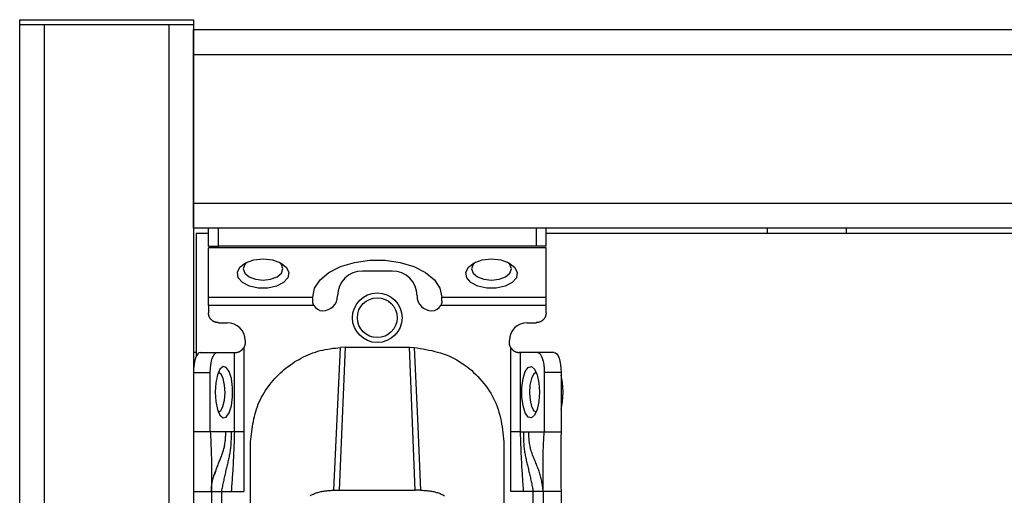
# Model space of a CAD drawing. Extents: x 443 to 4839, y 153 to 3264.
# Drawn here: x 1714 to 1813, y 602 to 650 of the extents above; entities that cross this region are included whole.
import ezdxf

# ---------------------------------------------------------------- set-up
doc = ezdxf.new("R2010")
doc.units = 0
doc.layers.get('0').update_dxf_attribs({"linetype": 'CONTINUOUS'})

msp = doc.modelspace()

# ---------------------------------------------------------------- linework, layer by layer
at = {"color": 7, "linetype": 'CONTINUOUS'}
for p, q in [((1714.006, 649.075), (1714.006, 649.575)), ((1714.006, 649.575), (1731.506, 649.575)), ((1731.506, 649.575), (1731.506, 649.075)), ((1714.006, 649.075), (1731.506, 649.075)), ((1714.006, 205.075), (1714.006, 649.075)), ((1714.006, 649.075), (1716.506, 649.075)), ((1716.506, 205.075), (1716.506, 649.075)), ((1716.506, 649.075), (1729.006, 649.075)), ((1729.006, 649.075), (1729.006, 205.075)), ((1729.006, 649.075), (1731.506, 649.075)), ((1731.506, 649.075), (1731.506, 205.075)), ((1731.506, 646.075), (1731.506, 648.575)), ((1731.506, 648.575), (2495.006, 648.575)), ((1731.506, 631.075), (1731.506, 646.075)), ((1731.506, 646.075), (2495.006, 646.075)), ((2495.006, 631.075), (1731.506, 631.075)), ((1731.506, 628.575), (1731.506, 631.075)), ((2495.006, 628.575), (1731.506, 628.575)), ((1733.006, 626.775), (1733.006, 628.575)), ((1734.006, 626.775), (1734.006, 628.575)), ((1766.006, 628.575), (1766.006, 626.775)), ((1767.006, 626.775), (1767.006, 628.575)), ((1789.256, 628.575), (1789.256, 628.075)), ((1797.256, 628.075), (1797.256, 628.575)), ((1731.756, 628.075), (1731.756, 615.621)), ((1731.756, 628.075), (1733.006, 628.075)), ((1767.006, 628.075), (2459.506, 628.075)), ((1733.006, 626.775), (1734.006, 626.775)), ((1767.006, 626.594), (1733.006, 626.594)), ((1733.006, 621.635), (1733.006, 626.594)), ((1766.006, 626.775), (1734.006, 626.775)), ((1767.006, 626.775), (1766.006, 626.775)), ((1767.006, 621.635), (1767.006, 626.594)), ((1751.506, 624.273), (1748.506, 624.273)), ((1733.006, 621.635), (1743.506, 621.635)), ((1743.506, 621.635), (1743.506, 621.659)), ((1743.506, 621.273), (1743.506, 621.635)), ((1756.506, 621.635), (1756.506, 621.659)), ((1756.506, 621.635), (1767.006, 621.635)), ((1756.506, 621.273), (1756.506, 621.635)), ((1743.617, 620.816), (1733.006, 620.816)), ((1733.006, 620.816), (1733.006, 620.075)), ((1767.006, 620.816), (1756.395, 620.816)), ((1767.006, 620.075), (1767.006, 620.816)), ((1734.006, 619.075), (1734.906, 619.075)), ((1765.106, 619.075), (1766.006, 619.075)), ((1736.706, 617.275), (1736.706, 617.075)), ((1746.756, 616.595), (1746.185, 602.215)), ((1746.756, 616.595), (1746.299, 616.584)), ((1746.756, 616.595), (1753.256, 616.595)), ((1753.826, 602.215), (1753.256, 616.595)), ((1753.256, 616.595), (1753.713, 616.584)), ((1763.306, 617.075), (1763.306, 617.275)), ((1731.756, 616.075), (1731.506, 616.075)), ((1732.19, 616.075), (1733.881, 616.075)), ((1733.881, 616.075), (1735.621, 616.075)), ((1735.621, 608.075), (1735.621, 616.075)), ((1735.621, 616.075), (1735.706, 616.075)), ((1736.56, 616.556), (1736.56, 608.075)), ((1763.452, 608.075), (1763.452, 616.556)), ((1764.391, 616.075), (1764.306, 616.075)), ((1764.391, 616.075), (1764.391, 608.075)), ((1766.13, 616.075), (1764.391, 616.075)), ((1767.822, 616.075), (1766.13, 616.075)), ((1731.506, 614.075), (1733.197, 614.075)), ((1733.197, 608.075), (1733.197, 614.075)), ((1766.814, 614.075), (1766.814, 608.075)), ((1768.506, 614.075), (1766.814, 614.075)), ((1768.506, 614.075), (1768.506, 608.075)), ((1733.197, 608.075), (1731.506, 608.075)), ((1734.764, 608.075), (1733.197, 608.075)), ((1735.288, 608.075), (1734.764, 608.075)), ((1735.621, 608.075), (1735.288, 608.075)), ((1736.56, 608.075), (1736.556, 602.075)), ((1763.455, 602.075), (1763.452, 608.075)), ((1764.391, 608.075), (1764.724, 608.075)), ((1764.724, 608.075), (1765.247, 608.075)), ((1765.247, 608.075), (1766.814, 608.075)), ((1766.814, 608.075), (1768.506, 608.075)), ((1737.256, 599.075), (1737.256, 607.091)), ((1762.756, 607.091), (1762.756, 599.075)), ((1731.506, 602.075), (1733.306, 602.075)), ((1733.306, 602.075), (1733.306, 559.575)), ((1734.306, 602.075), (1735.303, 602.075)), ((1734.306, 602.075), (1734.306, 559.575)), ((1735.303, 602.075), (1736.556, 602.075)), ((1745.648, 602.215), (1746.185, 602.215)), ((1746.185, 602.215), (1753.826, 602.215)), ((1754.364, 602.215), (1753.826, 602.215)), ((1764.709, 602.075), (1763.455, 602.075)), ((1765.706, 602.075), (1764.709, 602.075)), ((1765.706, 559.575), (1765.706, 602.075)), ((1768.506, 602.075), (1766.706, 602.075)), ((1766.706, 602.075), (1766.706, 559.575)), ((1768.506, 602.075), (1768.506, 559.575))]:
    msp.add_line(p, q, dxfattribs=at)
at = {"color": 7, "linetype": 'CONTINUOUS', "flags": 128}
for points in [[(1738.506, 625.505), (1739.445, 625.404), (1740.258, 625.115), (1740.833, 624.678), (1741.095, 624.151), (1741.007, 623.605), (1740.581, 623.115), (1739.875, 622.745), (1738.984, 622.547), (1738.028, 622.547), (1737.137, 622.745), (1736.431, 623.115), (1736.005, 623.605), (1735.917, 624.151), (1736.178, 624.678), (1736.754, 625.115), (1737.567, 625.404), (1738.506, 625.505)], [(1761.506, 625.505), (1762.445, 625.404), (1763.258, 625.115), (1763.833, 624.678), (1764.095, 624.151), (1764.007, 623.605), (1763.581, 623.115), (1762.875, 622.745), (1761.984, 622.547), (1761.028, 622.547), (1760.137, 622.745), (1759.431, 623.115), (1759.005, 623.605), (1758.917, 624.151), (1759.178, 624.678), (1759.754, 625.115), (1760.567, 625.404), (1761.506, 625.505)], [(1736.893, 625.183), (1736.658, 624.944), (1736.506, 624.505), (1736.658, 624.066), (1737.092, 623.694), (1737.741, 623.445), (1738.506, 623.358), (1739.271, 623.445), (1739.92, 623.694), (1740.354, 624.066), (1740.506, 624.505), (1740.354, 624.944), (1740.119, 625.183)], [(1743.506, 621.659), (1743.695, 622.552), (1744.25, 623.392), (1745.141, 624.132), (1746.313, 624.728), (1747.701, 625.145), (1749.222, 625.36), (1750.789, 625.36), (1752.311, 625.145), (1753.698, 624.728), (1754.871, 624.132), (1755.761, 623.392), (1756.317, 622.552), (1756.506, 621.659)], [(1759.893, 625.183), (1759.658, 624.944), (1759.506, 624.505), (1759.658, 624.066), (1760.092, 623.694), (1760.741, 623.445), (1761.506, 623.358), (1762.271, 623.445), (1762.92, 623.694), (1763.354, 624.066), (1763.506, 624.505), (1763.354, 624.944), (1763.119, 625.183)], [(1745.648, 602.215), (1745.974, 609.399), (1746.299, 616.584)], [(1753.713, 616.584), (1754.038, 609.399), (1754.364, 602.215)], [(1732.19, 616.075), (1732.057, 616.037), (1731.928, 615.923), (1731.81, 615.738), (1731.706, 615.49), (1731.621, 615.186), (1731.558, 614.841), (1731.519, 614.465), (1731.506, 614.075)], [(1733.197, 614.075), (1733.211, 614.465), (1733.249, 614.841), (1733.313, 615.186), (1733.398, 615.49), (1733.501, 615.738), (1733.62, 615.923), (1733.748, 616.037), (1733.881, 616.075)], [(1766.13, 616.075), (1766.264, 616.037), (1766.392, 615.923), (1766.51, 615.738), (1766.614, 615.49), (1766.699, 615.186), (1766.762, 614.841), (1766.801, 614.465), (1766.814, 614.075)], [(1767.822, 616.075), (1767.955, 616.037), (1768.084, 615.923), (1768.202, 615.738), (1768.306, 615.49), (1768.391, 615.186), (1768.454, 614.841), (1768.493, 614.465), (1768.506, 614.075)], [(1733.676, 612.075), (1733.736, 611.136), (1733.908, 610.324), (1734.169, 609.748), (1734.483, 609.486), (1734.809, 609.574), (1735.101, 610), (1735.322, 610.707), (1735.44, 611.598), (1735.44, 612.553), (1735.322, 613.444), (1735.101, 614.15), (1734.809, 614.576), (1734.483, 614.664), (1734.169, 614.403), (1733.908, 613.827), (1733.736, 613.015), (1733.676, 612.075)], [(1766.336, 612.075), (1766.276, 611.136), (1766.104, 610.324), (1765.843, 609.748), (1765.528, 609.486), (1765.203, 609.574), (1764.91, 610), (1764.69, 610.707), (1764.572, 611.598), (1764.572, 612.553), (1764.69, 613.444), (1764.91, 614.15), (1765.203, 614.576), (1765.528, 614.664), (1765.843, 614.403), (1766.104, 613.827), (1766.276, 613.015), (1766.336, 612.075)], [(1734.685, 612.026), (1734.64, 612.795), (1734.497, 613.454), (1734.279, 613.904), (1734.018, 614.075), (1734.002, 614.075)], [(1766.01, 614.075), (1765.993, 614.075), (1765.733, 613.904), (1765.515, 613.454), (1765.372, 612.795), (1765.326, 612.026), (1765.385, 611.265), (1765.539, 610.627), (1765.764, 610.209), (1766.01, 610.075)], [(1768.719, 612.075), (1768.657, 613.051), (1768.506, 613.801)], [(1734.002, 610.075), (1734.248, 610.209), (1734.473, 610.627), (1734.627, 611.265), (1734.685, 612.026)], [(1768.506, 610.35), (1768.657, 611.1), (1768.719, 612.075)]]:
    msp.add_lwpolyline(points, dxfattribs=at)
at = {"color": 7, "linetype": 'CONTINUOUS'}
for points in [[(1743.617, 620.816), (1743.611, 620.83), (1743.604, 620.844), (1743.598, 620.859), (1743.592, 620.873), (1743.586, 620.887), (1743.58, 620.902), (1743.575, 620.916), (1743.569, 620.93), (1743.564, 620.944), (1743.559, 620.959), (1743.554, 620.973), (1743.549, 620.987), (1743.544, 621.002), (1743.54, 621.016), (1743.536, 621.03), (1743.533, 621.045), (1743.529, 621.059), (1743.526, 621.073), (1743.524, 621.087), (1743.521, 621.102), (1743.519, 621.116), (1743.517, 621.13), (1743.516, 621.145), (1743.514, 621.159), (1743.513, 621.173), (1743.511, 621.188), (1743.51, 621.202), (1743.509, 621.216), (1743.508, 621.231), (1743.508, 621.245), (1743.507, 621.259), (1743.506, 621.273)], [(1756.506, 621.273), (1756.505, 621.259), (1756.504, 621.245), (1756.503, 621.231), (1756.503, 621.216), (1756.502, 621.202), (1756.5, 621.188), (1756.499, 621.173), (1756.498, 621.159), (1756.496, 621.145), (1756.495, 621.13), (1756.493, 621.116), (1756.491, 621.102), (1756.488, 621.087), (1756.485, 621.073), (1756.482, 621.059), (1756.479, 621.045), (1756.476, 621.03), (1756.472, 621.016), (1756.467, 621.002), (1756.463, 620.987), (1756.458, 620.973), (1756.453, 620.959), (1756.448, 620.944), (1756.443, 620.93), (1756.437, 620.916), (1756.431, 620.902), (1756.425, 620.887), (1756.42, 620.873), (1756.413, 620.859), (1756.407, 620.844), (1756.401, 620.83), (1756.395, 620.816)], [(1734.006, 619.075), (1733.973, 619.079), (1733.94, 619.083), (1733.908, 619.087), (1733.875, 619.091), (1733.843, 619.096), (1733.811, 619.102), (1733.779, 619.108), (1733.747, 619.115), (1733.715, 619.122), (1733.684, 619.131), (1733.654, 619.141), (1733.623, 619.151), (1733.593, 619.164), (1733.564, 619.177), (1733.535, 619.192), (1733.506, 619.207), (1733.478, 619.224), (1733.451, 619.242), (1733.424, 619.261), (1733.398, 619.281), (1733.372, 619.301), (1733.347, 619.323), (1733.323, 619.345), (1733.299, 619.368), (1733.276, 619.392), (1733.253, 619.416), (1733.232, 619.441), (1733.211, 619.467), (1733.191, 619.493), (1733.173, 619.52), (1733.155, 619.548), (1733.138, 619.576), (1733.122, 619.604), (1733.108, 619.633), (1733.094, 619.663), (1733.082, 619.693), (1733.071, 619.723), (1733.061, 619.754), (1733.053, 619.785), (1733.045, 619.816), (1733.038, 619.848), (1733.032, 619.88), (1733.027, 619.912), (1733.022, 619.945), (1733.018, 619.977), (1733.014, 620.01), (1733.01, 620.043), (1733.006, 620.075)], [(1767.006, 620.075), (1767.002, 620.043), (1766.998, 620.01), (1766.994, 619.977), (1766.99, 619.945), (1766.985, 619.912), (1766.979, 619.88), (1766.973, 619.848), (1766.967, 619.816), (1766.959, 619.785), (1766.95, 619.754), (1766.941, 619.723), (1766.93, 619.693), (1766.918, 619.663), (1766.904, 619.633), (1766.89, 619.604), (1766.874, 619.576), (1766.857, 619.548), (1766.839, 619.52), (1766.82, 619.493), (1766.801, 619.467), (1766.78, 619.441), (1766.758, 619.416), (1766.736, 619.392), (1766.713, 619.368), (1766.689, 619.345), (1766.665, 619.323), (1766.64, 619.301), (1766.614, 619.281), (1766.588, 619.261), (1766.561, 619.242), (1766.533, 619.224), (1766.506, 619.207), (1766.477, 619.192), (1766.448, 619.177), (1766.419, 619.164), (1766.389, 619.151), (1766.358, 619.141), (1766.327, 619.131), (1766.296, 619.122), (1766.265, 619.115), (1766.233, 619.108), (1766.201, 619.102), (1766.169, 619.096), (1766.137, 619.091), (1766.104, 619.087), (1766.071, 619.083), (1766.039, 619.079), (1766.006, 619.075)], [(1736.706, 617.075), (1736.705, 617.058), (1736.703, 617.041), (1736.702, 617.024), (1736.701, 617.007), (1736.699, 616.99), (1736.698, 616.972), (1736.696, 616.955), (1736.694, 616.938), (1736.692, 616.922), (1736.69, 616.905), (1736.687, 616.888), (1736.684, 616.871), (1736.681, 616.855), (1736.677, 616.838), (1736.673, 616.822), (1736.669, 616.805), (1736.664, 616.789), (1736.659, 616.773), (1736.653, 616.757), (1736.648, 616.741), (1736.641, 616.726), (1736.635, 616.71), (1736.628, 616.694), (1736.621, 616.679), (1736.614, 616.663), (1736.607, 616.648), (1736.599, 616.632), (1736.592, 616.617), (1736.584, 616.602), (1736.576, 616.586), (1736.568, 616.571), (1736.56, 616.556)], [(1737.256, 607.091), (1737.284, 607.35), (1737.312, 607.608), (1737.342, 607.866), (1737.373, 608.123), (1737.407, 608.38), (1737.444, 608.635), (1737.485, 608.89), (1737.531, 609.143), (1737.582, 609.395), (1737.638, 609.645), (1737.701, 609.893), (1737.771, 610.139), (1737.848, 610.383), (1737.934, 610.625), (1738.028, 610.863), (1738.13, 611.099), (1738.24, 611.333), (1738.357, 611.563), (1738.482, 611.789), (1738.613, 612.012), (1738.752, 612.232), (1738.896, 612.447), (1739.047, 612.659), (1739.204, 612.866), (1739.367, 613.069), (1739.535, 613.268), (1739.707, 613.462), (1739.885, 613.65), (1740.068, 613.834), (1740.255, 614.013), (1740.447, 614.187), (1740.643, 614.355), (1740.843, 614.519), (1741.047, 614.677), (1741.256, 614.829), (1741.468, 614.976), (1741.684, 615.118), (1741.903, 615.253), (1742.126, 615.384), (1742.353, 615.508), (1742.583, 615.626), (1742.815, 615.738), (1743.051, 615.844), (1743.289, 615.943), (1743.53, 616.035), (1743.774, 616.119), (1744.019, 616.195), (1744.267, 616.263), (1744.517, 616.322), (1744.768, 616.374), (1745.021, 616.419), (1745.275, 616.458), (1745.53, 616.494), (1745.786, 616.525), (1746.042, 616.555), (1746.299, 616.584)], [(1753.713, 616.584), (1754.012, 616.535), (1754.312, 616.485), (1754.61, 616.434), (1754.907, 616.38), (1755.203, 616.322), (1755.497, 616.259), (1755.789, 616.19), (1756.079, 616.115), (1756.366, 616.033), (1756.649, 615.942), (1756.929, 615.841), (1757.205, 615.73), (1757.477, 615.608), (1757.744, 615.476), (1758.007, 615.332), (1758.264, 615.179), (1758.517, 615.016), (1758.765, 614.845), (1759.007, 614.664), (1759.244, 614.475), (1759.476, 614.279), (1759.701, 614.075), (1759.921, 613.864), (1760.134, 613.647), (1760.341, 613.423), (1760.541, 613.194), (1760.734, 612.959), (1760.919, 612.718), (1761.097, 612.473), (1761.265, 612.222), (1761.425, 611.966), (1761.576, 611.706), (1761.716, 611.441), (1761.847, 611.172), (1761.966, 610.898), (1762.075, 610.621), (1762.172, 610.34), (1762.259, 610.056), (1762.336, 609.768), (1762.404, 609.478), (1762.465, 609.185), (1762.519, 608.89), (1762.567, 608.593), (1762.611, 608.295), (1762.651, 607.995), (1762.687, 607.694), (1762.722, 607.393), (1762.756, 607.091)], [(1763.452, 616.556), (1763.444, 616.571), (1763.436, 616.586), (1763.428, 616.602), (1763.42, 616.617), (1763.413, 616.632), (1763.405, 616.648), (1763.398, 616.663), (1763.391, 616.679), (1763.384, 616.694), (1763.377, 616.71), (1763.37, 616.726), (1763.364, 616.741), (1763.358, 616.757), (1763.353, 616.773), (1763.348, 616.789), (1763.343, 616.805), (1763.339, 616.822), (1763.335, 616.838), (1763.331, 616.855), (1763.328, 616.871), (1763.325, 616.888), (1763.322, 616.905), (1763.32, 616.922), (1763.318, 616.938), (1763.316, 616.955), (1763.314, 616.972), (1763.312, 616.99), (1763.311, 617.007), (1763.31, 617.024), (1763.308, 617.041), (1763.307, 617.058), (1763.306, 617.075)], [(1735.706, 616.075), (1735.721, 616.076), (1735.735, 616.076), (1735.75, 616.077), (1735.765, 616.078), (1735.78, 616.079), (1735.796, 616.08), (1735.811, 616.081), (1735.827, 616.083), (1735.843, 616.085), (1735.86, 616.087), (1735.877, 616.09), (1735.894, 616.093), (1735.913, 616.097), (1735.931, 616.101), (1735.95, 616.106), (1735.969, 616.111), (1735.989, 616.117), (1736.009, 616.123), (1736.029, 616.129), (1736.05, 616.137), (1736.07, 616.144), (1736.091, 616.153), (1736.112, 616.162), (1736.133, 616.171), (1736.154, 616.181), (1736.175, 616.192), (1736.195, 616.203), (1736.216, 616.214), (1736.236, 616.227), (1736.257, 616.24), (1736.277, 616.253), (1736.296, 616.267), (1736.316, 616.281), (1736.335, 616.297), (1736.353, 616.312), (1736.371, 616.329), (1736.389, 616.346), (1736.406, 616.363), (1736.422, 616.381), (1736.439, 616.399), (1736.455, 616.418), (1736.47, 616.437), (1736.486, 616.456), (1736.501, 616.476), (1736.516, 616.496), (1736.531, 616.515), (1736.545, 616.536), (1736.56, 616.556)], [(1763.452, 616.556), (1763.466, 616.536), (1763.481, 616.515), (1763.496, 616.496), (1763.511, 616.476), (1763.526, 616.456), (1763.542, 616.437), (1763.557, 616.418), (1763.573, 616.399), (1763.589, 616.381), (1763.606, 616.363), (1763.623, 616.346), (1763.641, 616.329), (1763.659, 616.312), (1763.677, 616.297), (1763.696, 616.281), (1763.716, 616.267), (1763.735, 616.253), (1763.755, 616.24), (1763.775, 616.227), (1763.796, 616.214), (1763.816, 616.203), (1763.837, 616.192), (1763.858, 616.181), (1763.879, 616.171), (1763.9, 616.162), (1763.921, 616.153), (1763.941, 616.144), (1763.962, 616.137), (1763.982, 616.129), (1764.003, 616.123), (1764.023, 616.117), (1764.042, 616.111), (1764.062, 616.106), (1764.081, 616.101), (1764.099, 616.097), (1764.117, 616.093), (1764.135, 616.09), (1764.152, 616.087), (1764.169, 616.085), (1764.185, 616.083), (1764.201, 616.081), (1764.216, 616.08), (1764.232, 616.079), (1764.247, 616.078), (1764.262, 616.077), (1764.277, 616.076), (1764.291, 616.076), (1764.306, 616.075)], [(1733.197, 608.075), (1733.206, 607.893), (1733.215, 607.71), (1733.224, 607.527), (1733.233, 607.344), (1733.241, 607.161), (1733.249, 606.978), (1733.258, 606.795), (1733.265, 606.611), (1733.273, 606.427), (1733.28, 606.243), (1733.287, 606.058), (1733.293, 605.873), (1733.299, 605.688), (1733.304, 605.502), (1733.309, 605.316), (1733.313, 605.129), (1733.316, 604.941), (1733.319, 604.753), (1733.321, 604.565), (1733.323, 604.375), (1733.323, 604.186), (1733.324, 603.995), (1733.323, 603.805), (1733.323, 603.614), (1733.321, 603.422), (1733.32, 603.23), (1733.318, 603.038), (1733.316, 602.846), (1733.314, 602.653), (1733.311, 602.461), (1733.309, 602.268), (1733.306, 602.075)], [(1735.288, 608.075), (1735.288, 607.947), (1735.287, 607.819), (1735.287, 607.69), (1735.285, 607.562), (1735.283, 607.434), (1735.281, 607.307), (1735.277, 607.179), (1735.272, 607.052), (1735.265, 606.926), (1735.257, 606.8), (1735.247, 606.674), (1735.236, 606.549), (1735.222, 606.424), (1735.206, 606.301), (1735.189, 606.177), (1735.17, 606.054), (1735.149, 605.932), (1735.127, 605.81), (1735.104, 605.688), (1735.08, 605.566), (1735.054, 605.444), (1735.028, 605.323), (1735.001, 605.202), (1734.973, 605.081), (1734.945, 604.959), (1734.916, 604.838), (1734.887, 604.716), (1734.858, 604.595), (1734.829, 604.473), (1734.799, 604.351), (1734.77, 604.228), (1734.74, 604.105), (1734.711, 603.982), (1734.681, 603.858), (1734.653, 603.734), (1734.624, 603.609), (1734.596, 603.483), (1734.568, 603.357), (1734.541, 603.231), (1734.514, 603.103), (1734.487, 602.976), (1734.461, 602.848), (1734.435, 602.72), (1734.409, 602.591), (1734.383, 602.462), (1734.357, 602.333), (1734.332, 602.204), (1734.306, 602.075)], [(1735.621, 608.075), (1735.614, 607.888), (1735.608, 607.7), (1735.602, 607.512), (1735.596, 607.324), (1735.59, 607.137), (1735.583, 606.949), (1735.576, 606.761), (1735.569, 606.574), (1735.562, 606.386), (1735.555, 606.198), (1735.547, 606.011), (1735.539, 605.823), (1735.531, 605.636), (1735.522, 605.448), (1735.513, 605.26), (1735.503, 605.073), (1735.493, 604.885), (1735.482, 604.698), (1735.471, 604.511), (1735.46, 604.323), (1735.448, 604.136), (1735.436, 603.948), (1735.423, 603.761), (1735.411, 603.574), (1735.398, 603.386), (1735.385, 603.199), (1735.371, 603.012), (1735.358, 602.824), (1735.344, 602.637), (1735.331, 602.45), (1735.317, 602.263), (1735.303, 602.075)], [(1764.391, 608.075), (1764.397, 607.888), (1764.403, 607.7), (1764.41, 607.512), (1764.416, 607.324), (1764.422, 607.137), (1764.429, 606.949), (1764.436, 606.761), (1764.442, 606.574), (1764.45, 606.386), (1764.457, 606.198), (1764.465, 606.011), (1764.473, 605.823), (1764.481, 605.636), (1764.49, 605.448), (1764.499, 605.26), (1764.509, 605.073), (1764.519, 604.885), (1764.53, 604.698), (1764.541, 604.511), (1764.552, 604.323), (1764.564, 604.136), (1764.576, 603.948), (1764.588, 603.761), (1764.601, 603.574), (1764.614, 603.386), (1764.627, 603.199), (1764.64, 603.012), (1764.654, 602.824), (1764.668, 602.637), (1764.681, 602.45), (1764.695, 602.263), (1764.709, 602.075)], [(1764.724, 608.075), (1764.724, 607.947), (1764.724, 607.819), (1764.725, 607.69), (1764.726, 607.562), (1764.728, 607.434), (1764.731, 607.307), (1764.735, 607.179), (1764.74, 607.052), (1764.747, 606.926), (1764.755, 606.8), (1764.764, 606.674), (1764.776, 606.549), (1764.79, 606.424), (1764.805, 606.301), (1764.823, 606.177), (1764.842, 606.054), (1764.862, 605.932), (1764.884, 605.81), (1764.908, 605.688), (1764.932, 605.566), (1764.958, 605.444), (1764.984, 605.323), (1765.011, 605.202), (1765.039, 605.081), (1765.067, 604.959), (1765.095, 604.838), (1765.124, 604.716), (1765.154, 604.595), (1765.183, 604.473), (1765.213, 604.351), (1765.242, 604.228), (1765.272, 604.105), (1765.301, 603.982), (1765.33, 603.858), (1765.359, 603.734), (1765.388, 603.609), (1765.416, 603.483), (1765.444, 603.357), (1765.471, 603.231), (1765.498, 603.103), (1765.525, 602.976), (1765.551, 602.848), (1765.577, 602.72), (1765.603, 602.591), (1765.629, 602.462), (1765.655, 602.333), (1765.68, 602.204), (1765.706, 602.075)], [(1766.706, 602.075), (1766.69, 602.207), (1766.674, 602.338), (1766.658, 602.47), (1766.641, 602.601), (1766.623, 602.731), (1766.604, 602.862), (1766.583, 602.991), (1766.561, 603.12), (1766.536, 603.248), (1766.51, 603.375), (1766.481, 603.501), (1766.449, 603.626), (1766.415, 603.75), (1766.378, 603.873), (1766.339, 603.995), (1766.297, 604.116), (1766.254, 604.237), (1766.209, 604.357), (1766.163, 604.476), (1766.116, 604.595), (1766.067, 604.713), (1766.019, 604.831), (1765.97, 604.949), (1765.92, 605.067), (1765.871, 605.185), (1765.822, 605.304), (1765.774, 605.422), (1765.727, 605.541), (1765.681, 605.661), (1765.636, 605.78), (1765.594, 605.901), (1765.553, 606.022), (1765.514, 606.144), (1765.479, 606.267), (1765.446, 606.39), (1765.416, 606.515), (1765.389, 606.641), (1765.366, 606.768), (1765.346, 606.896), (1765.328, 607.025), (1765.313, 607.154), (1765.3, 607.285), (1765.288, 607.415), (1765.278, 607.547), (1765.27, 607.679), (1765.262, 607.811), (1765.254, 607.943), (1765.247, 608.075)], [(1766.706, 602.075), (1766.705, 602.231), (1766.704, 602.387), (1766.704, 602.543), (1766.703, 602.699), (1766.702, 602.854), (1766.701, 603.009), (1766.701, 603.163), (1766.7, 603.317), (1766.699, 603.471), (1766.698, 603.624), (1766.697, 603.776), (1766.696, 603.927), (1766.694, 604.078), (1766.693, 604.228), (1766.692, 604.377), (1766.692, 604.526), (1766.691, 604.674), (1766.691, 604.822), (1766.692, 604.97), (1766.692, 605.118), (1766.694, 605.265), (1766.696, 605.413), (1766.698, 605.56), (1766.702, 605.708), (1766.706, 605.856), (1766.71, 606.003), (1766.715, 606.151), (1766.721, 606.299), (1766.727, 606.447), (1766.734, 606.595), (1766.74, 606.743), (1766.748, 606.891), (1766.755, 607.039), (1766.763, 607.187), (1766.771, 607.335), (1766.78, 607.483), (1766.788, 607.631), (1766.797, 607.779), (1766.806, 607.927), (1766.814, 608.075)], [(1768.506, 608.075), (1768.503, 607.89), (1768.5, 607.704), (1768.496, 607.518), (1768.493, 607.332), (1768.49, 607.147), (1768.488, 606.961), (1768.485, 606.775), (1768.482, 606.589), (1768.48, 606.403), (1768.478, 606.216), (1768.476, 606.03), (1768.474, 605.843), (1768.473, 605.657), (1768.472, 605.47), (1768.471, 605.283), (1768.471, 605.095), (1768.471, 604.908), (1768.471, 604.72), (1768.472, 604.532), (1768.473, 604.344), (1768.474, 604.156), (1768.476, 603.967), (1768.478, 603.779), (1768.481, 603.59), (1768.483, 603.401), (1768.486, 603.212), (1768.489, 603.022), (1768.492, 602.833), (1768.496, 602.644), (1768.499, 602.454), (1768.502, 602.265), (1768.506, 602.075)], [(1733.306, 602.075), (1733.306, 602.077), (1733.306, 602.08), (1733.306, 602.083), (1733.306, 602.087), (1733.306, 602.092), (1733.306, 602.099), (1733.306, 602.108), (1733.306, 602.119), (1733.306, 602.133), (1733.306, 602.149), (1733.306, 602.167), (1733.307, 602.188), (1733.307, 602.211), (1733.308, 602.236), (1733.308, 602.262), (1733.309, 602.291), (1733.311, 602.322), (1733.312, 602.354), (1733.314, 602.388), (1733.316, 602.424), (1733.318, 602.461), (1733.321, 602.5), (1733.324, 602.541), (1733.328, 602.583), (1733.332, 602.626), (1733.337, 602.671), (1733.342, 602.717), (1733.348, 602.764), (1733.354, 602.813), (1733.361, 602.863), (1733.369, 602.914), (1733.378, 602.966), (1733.387, 603.018), (1733.397, 603.071), (1733.408, 603.125), (1733.42, 603.18), (1733.433, 603.234), (1733.447, 603.289), (1733.462, 603.344), (1733.477, 603.4), (1733.493, 603.456), (1733.51, 603.512), (1733.528, 603.568), (1733.546, 603.624), (1733.565, 603.681), (1733.585, 603.737), (1733.604, 603.794), (1733.625, 603.851), (1733.646, 603.908), (1733.667, 603.965), (1733.688, 604.023), (1733.71, 604.08), (1733.731, 604.138), (1733.753, 604.195), (1733.775, 604.253), (1733.798, 604.31)], [(1743.252, 601.655), (1743.331, 601.7), (1743.413, 601.743), (1743.496, 601.785), (1743.582, 601.825), (1743.669, 601.863), (1743.758, 601.899), (1743.849, 601.933), (1743.941, 601.965), (1744.034, 601.995), (1744.129, 602.023), (1744.225, 602.048), (1744.322, 602.071), (1744.42, 602.092), (1744.519, 602.11), (1744.619, 602.126), (1744.72, 602.141), (1744.821, 602.153), (1744.923, 602.164), (1745.026, 602.174), (1745.129, 602.183), (1745.232, 602.19), (1745.336, 602.197), (1745.44, 602.203), (1745.544, 602.209), (1745.648, 602.215)], [(1754.364, 602.215), (1754.468, 602.209), (1754.572, 602.203), (1754.676, 602.197), (1754.78, 602.19), (1754.883, 602.183), (1754.986, 602.174), (1755.089, 602.164), (1755.191, 602.153), (1755.292, 602.141), (1755.393, 602.126), (1755.493, 602.11), (1755.592, 602.092), (1755.69, 602.071), (1755.787, 602.048), (1755.883, 602.023), (1755.978, 601.995), (1756.071, 601.965), (1756.163, 601.933), (1756.254, 601.899), (1756.343, 601.863), (1756.43, 601.825), (1756.516, 601.785), (1756.599, 601.744), (1756.681, 601.7), (1756.76, 601.655)]]:
    msp.add_lwpolyline(points, dxfattribs=at)
at = {"color": 8, "linetype": 'CONTINUOUS'}
msp.add_lwpolyline([(1733.599, 603.718), (1733.636, 603.824), (1733.674, 603.93), (1733.712, 604.037), (1733.749, 604.143), (1733.787, 604.249), (1733.826, 604.355), (1733.864, 604.461), (1733.903, 604.566), (1733.942, 604.672), (1733.981, 604.778), (1734.021, 604.883), (1734.061, 604.988), (1734.102, 605.093), (1734.143, 605.198), (1734.185, 605.303), (1734.226, 605.408), (1734.267, 605.513), (1734.308, 605.618), (1734.348, 605.723), (1734.387, 605.829), (1734.424, 605.935), (1734.461, 606.041), (1734.495, 606.148), (1734.528, 606.256), (1734.558, 606.365), (1734.586, 606.474), (1734.611, 606.584), (1734.634, 606.695), (1734.654, 606.807), (1734.671, 606.92), (1734.687, 607.033), (1734.7, 607.148), (1734.712, 607.262), (1734.722, 607.378), (1734.731, 607.493), (1734.739, 607.609), (1734.746, 607.725), (1734.753, 607.842), (1734.759, 607.959), (1734.764, 608.075)], dxfattribs=at)
at = {"color": 7, "linetype": 'CONTINUOUS'}
for points in [[(1733.006, 620.816, 0), (1733.006, 620.836, 0), (1733.006, 620.856, 0), (1733.006, 620.876, 0), (1733.006, 620.896, 0), (1733.006, 620.916, 0), (1733.006, 620.936, 0), (1733.006, 620.955, 0), (1733.006, 620.975, 0), (1733.006, 620.995, 0), (1733.006, 621.015, 0), (1733.006, 621.034, 0), (1733.006, 621.054, 0), (1733.006, 621.073, 0), (1733.006, 621.092, 0), (1733.006, 621.111, 0), (1733.006, 621.13, 0), (1733.006, 621.149, 0), (1733.006, 621.168, 0), (1733.006, 621.187, 0), (1733.006, 621.205, 0), (1733.006, 621.223, 0), (1733.006, 621.242, 0), (1733.006, 621.26, 0), (1733.006, 621.278, 0), (1733.006, 621.295, 0), (1733.006, 621.313, 0), (1733.006, 621.33, 0), (1733.006, 621.347, 0), (1733.006, 621.364, 0), (1733.006, 621.381, 0), (1733.006, 621.397, 0), (1733.006, 621.414, 0), (1733.006, 621.429, 0), (1733.006, 621.445, 0), (1733.006, 621.46, 0), (1733.006, 621.475, 0), (1733.006, 621.49, 0), (1733.006, 621.504, 0), (1733.006, 621.518, 0), (1733.006, 621.532, 0), (1733.006, 621.545, 0), (1733.006, 621.558, 0), (1733.006, 621.571, 0), (1733.006, 621.584, 0), (1733.006, 621.597, 0), (1733.006, 621.61, 0), (1733.006, 621.622, 0), (1733.006, 621.635, 0)], [(1767.006, 620.816, 0), (1767.006, 620.836, 0), (1767.006, 620.856, 0), (1767.006, 620.876, 0), (1767.006, 620.896, 0), (1767.006, 620.916, 0), (1767.006, 620.936, 0), (1767.006, 620.955, 0), (1767.006, 620.975, 0), (1767.006, 620.995, 0), (1767.006, 621.015, 0), (1767.006, 621.034, 0), (1767.006, 621.054, 0), (1767.006, 621.073, 0), (1767.006, 621.092, 0), (1767.006, 621.111, 0), (1767.006, 621.13, 0), (1767.006, 621.149, 0), (1767.006, 621.168, 0), (1767.006, 621.187, 0), (1767.006, 621.205, 0), (1767.006, 621.223, 0), (1767.006, 621.242, 0), (1767.006, 621.26, 0), (1767.006, 621.278, 0), (1767.006, 621.295, 0), (1767.006, 621.313, 0), (1767.006, 621.33, 0), (1767.006, 621.347, 0), (1767.006, 621.364, 0), (1767.006, 621.381, 0), (1767.006, 621.397, 0), (1767.006, 621.414, 0), (1767.006, 621.429, 0), (1767.006, 621.445, 0), (1767.006, 621.46, 0), (1767.006, 621.475, 0), (1767.006, 621.49, 0), (1767.006, 621.504, 0), (1767.006, 621.518, 0), (1767.006, 621.532, 0), (1767.006, 621.545, 0), (1767.006, 621.558, 0), (1767.006, 621.571, 0), (1767.006, 621.584, 0), (1767.006, 621.597, 0), (1767.006, 621.61, 0), (1767.006, 621.622, 0), (1767.006, 621.635, 0)], [(1736.56, 608.075, 0), (1736.535, 608.075, 0), (1736.509, 608.075, 0), (1736.484, 608.075, 0), (1736.459, 608.075, 0), (1736.433, 608.075, 0), (1736.408, 608.075, 0), (1736.383, 608.075, 0), (1736.358, 608.075, 0), (1736.333, 608.075, 0), (1736.308, 608.075, 0), (1736.284, 608.075, 0), (1736.26, 608.075, 0), (1736.235, 608.075, 0), (1736.212, 608.075, 0), (1736.188, 608.075, 0), (1736.164, 608.075, 0), (1736.141, 608.075, 0), (1736.118, 608.075, 0), (1736.096, 608.075, 0), (1736.073, 608.075, 0), (1736.051, 608.075, 0), (1736.029, 608.075, 0), (1736.008, 608.075, 0), (1735.987, 608.075, 0), (1735.966, 608.075, 0), (1735.945, 608.075, 0), (1735.925, 608.075, 0), (1735.906, 608.075, 0), (1735.886, 608.075, 0), (1735.868, 608.075, 0), (1735.849, 608.075, 0), (1735.832, 608.075, 0), (1735.815, 608.075, 0), (1735.798, 608.075, 0), (1735.782, 608.075, 0), (1735.767, 608.075, 0), (1735.752, 608.075, 0), (1735.738, 608.075, 0), (1735.725, 608.075, 0), (1735.712, 608.075, 0), (1735.7, 608.075, 0), (1735.688, 608.075, 0), (1735.676, 608.075, 0), (1735.664, 608.075, 0), (1735.653, 608.075, 0), (1735.642, 608.075, 0), (1735.631, 608.075, 0), (1735.621, 608.075, 0)], [(1764.391, 608.075, 0), (1764.38, 608.075, 0), (1764.37, 608.075, 0), (1764.359, 608.075, 0), (1764.347, 608.075, 0), (1764.336, 608.075, 0), (1764.324, 608.075, 0), (1764.312, 608.075, 0), (1764.3, 608.075, 0), (1764.287, 608.075, 0), (1764.273, 608.075, 0), (1764.26, 608.075, 0), (1764.245, 608.075, 0), (1764.23, 608.075, 0), (1764.214, 608.075, 0), (1764.197, 608.075, 0), (1764.18, 608.075, 0), (1764.162, 608.075, 0), (1764.144, 608.075, 0), (1764.125, 608.075, 0), (1764.106, 608.075, 0), (1764.087, 608.075, 0), (1764.066, 608.075, 0), (1764.046, 608.075, 0), (1764.025, 608.075, 0), (1764.004, 608.075, 0), (1763.983, 608.075, 0), (1763.961, 608.075, 0), (1763.939, 608.075, 0), (1763.916, 608.075, 0), (1763.894, 608.075, 0), (1763.871, 608.075, 0), (1763.847, 608.075, 0), (1763.824, 608.075, 0), (1763.8, 608.075, 0), (1763.776, 608.075, 0), (1763.752, 608.075, 0), (1763.728, 608.075, 0), (1763.703, 608.075, 0), (1763.679, 608.075, 0), (1763.654, 608.075, 0), (1763.629, 608.075, 0), (1763.604, 608.075, 0), (1763.579, 608.075, 0), (1763.553, 608.075, 0), (1763.528, 608.075, 0), (1763.503, 608.075, 0), (1763.477, 608.075, 0), (1763.452, 608.075, 0)], [(1733.306, 602.075, 0), (1733.31, 602.075, 0), (1733.314, 602.075, 0), (1733.318, 602.075, 0), (1733.322, 602.075, 0), (1733.327, 602.075, 0), (1733.332, 602.075, 0), (1733.338, 602.075, 0), (1733.345, 602.075, 0), (1733.353, 602.075, 0), (1733.361, 602.075, 0), (1733.371, 602.075, 0), (1733.382, 602.075, 0), (1733.394, 602.075, 0), (1733.408, 602.075, 0), (1733.422, 602.075, 0), (1733.438, 602.075, 0), (1733.455, 602.075, 0), (1733.473, 602.075, 0), (1733.491, 602.075, 0), (1733.511, 602.075, 0), (1733.532, 602.075, 0), (1733.553, 602.075, 0), (1733.576, 602.075, 0), (1733.599, 602.075, 0), (1733.623, 602.075, 0), (1733.647, 602.075, 0), (1733.672, 602.075, 0), (1733.698, 602.075, 0), (1733.724, 602.075, 0), (1733.751, 602.075, 0), (1733.778, 602.075, 0), (1733.806, 602.075, 0), (1733.835, 602.075, 0), (1733.864, 602.075, 0), (1733.893, 602.075, 0), (1733.923, 602.075, 0), (1733.954, 602.075, 0), (1733.984, 602.075, 0), (1734.015, 602.075, 0), (1734.047, 602.075, 0), (1734.079, 602.075, 0), (1734.111, 602.075, 0), (1734.143, 602.075, 0), (1734.175, 602.075, 0), (1734.208, 602.075, 0), (1734.24, 602.075, 0), (1734.273, 602.075, 0), (1734.306, 602.075, 0)], [(1766.706, 602.075, 0), (1766.702, 602.075, 0), (1766.698, 602.075, 0), (1766.694, 602.075, 0), (1766.69, 602.075, 0), (1766.685, 602.075, 0), (1766.679, 602.075, 0), (1766.673, 602.075, 0), (1766.667, 602.075, 0), (1766.659, 602.075, 0), (1766.65, 602.075, 0), (1766.641, 602.075, 0), (1766.63, 602.075, 0), (1766.618, 602.075, 0), (1766.604, 602.075, 0), (1766.59, 602.075, 0), (1766.574, 602.075, 0), (1766.557, 602.075, 0), (1766.539, 602.075, 0), (1766.52, 602.075, 0), (1766.501, 602.075, 0), (1766.48, 602.075, 0), (1766.458, 602.075, 0), (1766.436, 602.075, 0), (1766.413, 602.075, 0), (1766.389, 602.075, 0), (1766.365, 602.075, 0), (1766.34, 602.075, 0), (1766.314, 602.075, 0), (1766.288, 602.075, 0), (1766.261, 602.075, 0), (1766.233, 602.075, 0), (1766.206, 602.075, 0), (1766.177, 602.075, 0), (1766.148, 602.075, 0), (1766.119, 602.075, 0), (1766.089, 602.075, 0), (1766.058, 602.075, 0), (1766.027, 602.075, 0), (1765.996, 602.075, 0), (1765.965, 602.075, 0), (1765.933, 602.075, 0), (1765.901, 602.075, 0), (1765.869, 602.075, 0), (1765.837, 602.075, 0), (1765.804, 602.075, 0), (1765.771, 602.075, 0), (1765.739, 602.075, 0), (1765.706, 602.075, 0)]]:
    msp.add_polyline3d(points, dxfattribs=at)
for radius in [2.5, 2]:
    msp.add_circle((1750.006, 619.575), radius, dxfattribs=at)
for centre, radius, start, end in [((1748.506, 621.773), 2.5, 90, 180), ((1751.506, 621.773), 2.5, 0, 90), ((1744.506, 621.773), 1.5, 270, 360), ((1755.506, 621.773), 1.5, 180, 270), ((1744.506, 621.273), 1, 207.23156, 270), ((1755.506, 621.273), 1, 270, 332.76844), ((1734.906, 617.275), 1.8, 360, 90), ((1765.106, 617.275), 1.8, 90, 180)]:
    msp.add_arc(centre, radius, start, end, dxfattribs=at)

doc.saveas('drawing.dxf')
